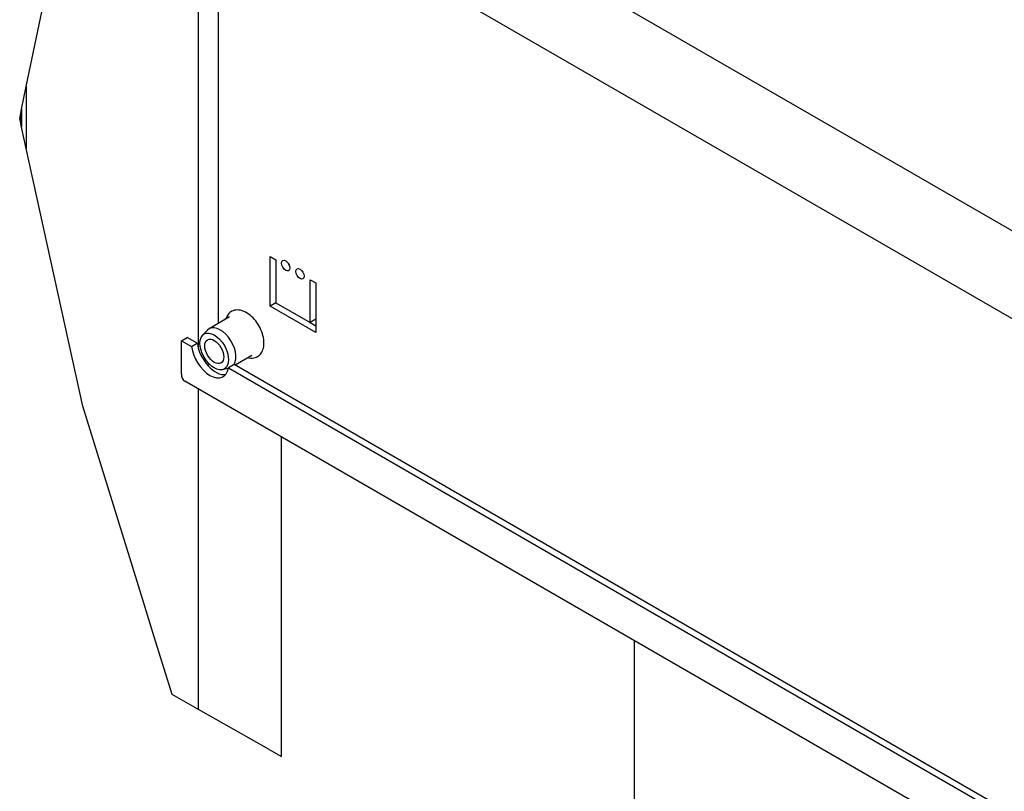
# Model space of a CAD drawing. Extents: x 5 to 3605, y 5 to 302.
# Drawn here: x 1320 to 1369, y 113 to 152 of the extents above; entities that cross this region are included whole.
import ezdxf

# ---------------------------------------------------------------- set-up
doc = ezdxf.new("R2010")
doc.units = 0
doc.header["$LTSCALE"] = 0.5
doc.header["$MEASUREMENT"] = 0
doc.layers.get('0').update_dxf_attribs({"linetype": 'CONTINUOUS'})
for name, color, linetype in [('6', 7, 'CONTINUOUS'), ('BREAK LINES(CIBES)', 7, 'CONTINUOUS'), ('VISIBLE EDGES(CIBES)', 7, 'CONTINUOUS')]:
    doc.layers.add(name, color=color, linetype=linetype)

# ---------------------------------------------------------------- blocks, each defined once
blk = doc.blocks.new('B3_CIBES_DETAIL_MOUNTING_FIXING_POINTS')
at = {"layer": 'BREAK LINES(CIBES)'}
for p, q in [((27.5, -223.99), (40.92, -159.3)), ((26.34, -229.61), (27.5, -223.99)), ((26.02, -231.12), (26.34, -229.61)), ((25.86, -231.92), (26.02, -231.12)), ((26.02, -232.68), (25.86, -231.92)), ((26.34, -234.1), (26.02, -232.68)), ((27.5, -239.41), (26.34, -234.1)), ((41.55, -303.48), (27.5, -239.41)), ((55.04, -347.05), (41.55, -303.48)), ((59.31, -360.82), (55.04, -347.05)), ((63.76, -375.19), (59.31, -360.82)), ((69.58, -378.48), (63.76, -375.19)), ((69.58, -378.48), (69.65, -378.52)), ((70.32, -378.9), (69.65, -378.52)), ((70.32, -378.9), (70.35, -378.91)), ((87.91, -388.84), (70.35, -378.91)), ((87.91, -388.84), (90.91, -390.54))]:
    blk.add_line(p, q, dxfattribs=at)
at = {"layer": 'VISIBLE EDGES(CIBES)'}
for p, q in [((70.32, -289.23), (70.32, -162.05)), ((75.3, -282.85), (75.3, -171.3)), ((473.17, -397.51), (77.73, -169.2)), ((136.95, -181.52), (473.32, -375.72)), ((27.5, -223.99), (27.5, -239.41)), ((26.34, -229.61), (26.34, -234.1)), ((26.02, -231.12), (26.02, -232.68)), ((88.09, -278.56), (88.09, -266.26)), ((88.09, -266.26), (89.51, -267.08)), ((89.51, -267.08), (89.51, -277.74)), ((98.04, -282.67), (98.04, -272)), ((98.04, -272), (99.46, -272.82)), ((99.46, -272.82), (99.46, -285.13)), ((89.51, -277.74), (88.09, -278.56)), ((99.46, -285.13), (88.09, -278.56)), ((89.51, -277.74), (98.04, -282.67)), ((78.03, -281.27), (72.94, -284.21)), ((99.46, -281.85), (98.04, -282.67)), ((98.04, -282.67), (99.46, -283.49)), ((66.06, -287.18), (67.48, -286.36)), ((70.02, -287.83), (67.48, -286.36)), ((71.33, -285.81), (72.51, -284.55)), ((66.06, -287.18), (68.6, -288.65)), ((66.06, -295.38), (66.06, -287.18)), ((68.6, -288.65), (70.02, -287.83)), ((83.55, -290.85), (79.4, -293.24)), ((72.56, -293.27), (73.02, -293.01)), ((79.15, -293.1), (77.73, -293.92)), ((473.17, -520.59), (79.15, -293.1)), ((76.28, -294.38), (77.71, -294.04)), ((77.73, -293.92), (473.25, -522.27)), ((473.21, -531.81), (66.89, -297.22)), ((70.32, -378.9), (70.32, -299.21)), ((90.91, -390.54), (90.91, -311.09)), ((178.69, -525.77), (178.69, -361.77))]:
    blk.add_line(p, q, dxfattribs=at)
for centre, major_axis in [((92, -268.51), (0.73, -1.26)), ((95.55, -270.56), (0.73, -1.26)), ((74.23, -289.85), (2.51, -4.35)), ((74.23, -289.85), (1.67, -2.89))]:
    blk.add_ellipse(centre, major_axis=major_axis, ratio=0.57735, dxfattribs=at)
for centre, major_axis, start_param, end_param in [((93.42, -267.69), (0.73, -1.26), 4.489757, 4.935021), ((96.97, -269.74), (0.73, -1.26), 4.489757, 4.935021), ((75.71, -288.99), (2.76, -4.79), 0.297986, 3.312742), ((73.16, -290.46), (3.27, -5.66), 4.08145, 6.914124), ((74.59, -289.64), (3.27, -5.66), 4.08145, 6.06386), ((68.9, -293.74), (-2.01, -3.48), 5.497787, 6.283185)]:
    blk.add_ellipse(centre, major_axis=major_axis, ratio=0.57735, start_param=start_param, end_param=end_param, dxfattribs=at)
blk.add_open_spline([(82.62, -291.38), (82.72, -291.41), (82.81, -291.43), (83.41, -291.52), (83.93, -291.5), (84.8, -291.23), (85.17, -291.02), (85.79, -290.45), (86.03, -290.1), (86.41, -289.26), (86.52, -288.76), (86.61, -287.65), (86.57, -287.03), (86.32, -285.76), (86.11, -285.11), (85.56, -283.85), (85.22, -283.24), (84.44, -282.12), (83.99, -281.61), (83.03, -280.72), (82.52, -280.34), (81.45, -279.79), (80.9, -279.6), (79.86, -279.5), (79.36, -279.55), (78.52, -279.87), (78.17, -280.11), (77.59, -280.71), (77.36, -281.08), (77.16, -281.59), (77.13, -281.7), (77.09, -281.81)], degree=3, knots=[0, 0, 0, 0, 0.014287, 0.014287, 0.08972, 0.08972, 0.152544, 0.152544, 0.215423, 0.215423, 0.288731, 0.288731, 0.370937, 0.370937, 0.45398, 0.45398, 0.536162, 0.536162, 0.618285, 0.618285, 0.701209, 0.701209, 0.783856, 0.783856, 0.857295, 0.857295, 0.919274, 0.919274, 0.98316, 0.98316, 1, 1, 1, 1], dxfattribs=at)
blk = doc.blocks.new('LD_20181025092041_000000B8')
blk.add_blockref('B3_CIBES_DETAIL_MOUNTING_FIXING_POINTS', (0, 0))

msp = doc.modelspace()

# ---------------------------------------------------------------- block references
at = {"layer": '6', "xscale": 0.2, "yscale": 0.2, "zscale": 0.2}
msp.add_blockref('LD_20181025092041_000000B8', (1315, 193), dxfattribs=at)

doc.saveas('drawing.dxf')
